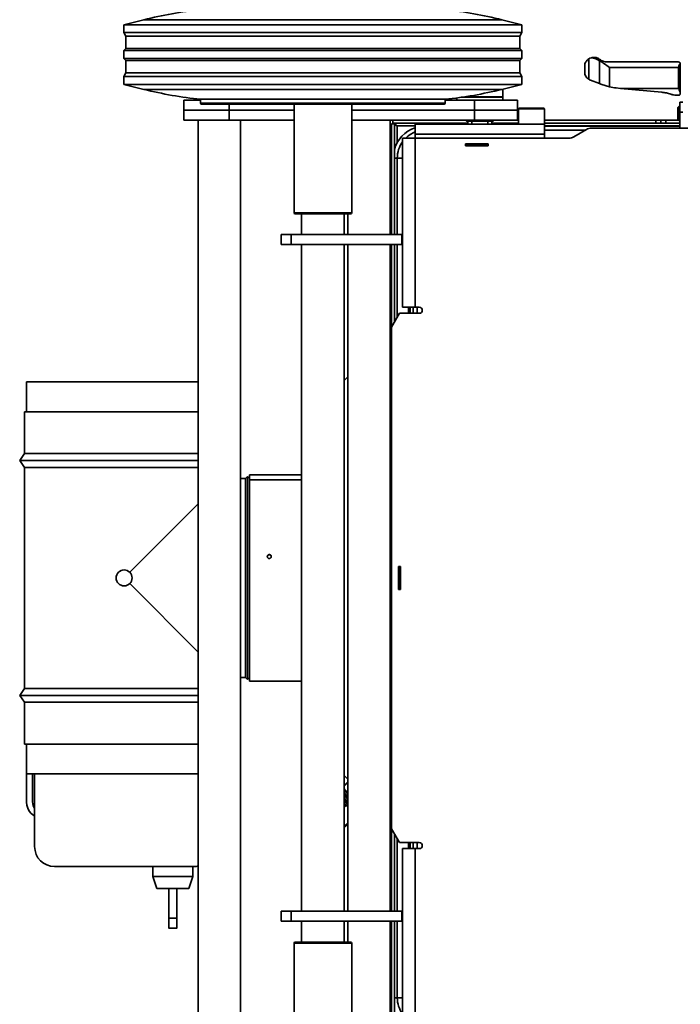
# Model space of a CAD drawing. Units: millimetres. Extents: x 2957 to 13332, y 347 to 8028.
# Drawn here: x 3814 to 4146, y 7112 to 7607 of the extents above; entities that cross this region are included whole.
import ezdxf

# ---------------------------------------------------------------- set-up
doc = ezdxf.new("R2010")
doc.units = ezdxf.units.MM
doc.header["$LTSCALE"] = 20
doc.layers.add('KONTUR', color=7, linetype='Continuous', lineweight=35)

msp = doc.modelspace()

# ---------------------------------------------------------------- linework, layer by layer
at = {"layer": 'KONTUR', "color": 7, "linetype": 'Continuous', "lineweight": 35}
for p, q in [((3876.39, 7607.1), (3866.39, 7604.6)), ((3866.39, 7604.6), (3866.39, 7600.6)), ((3866.39, 7604.6), (4066.39, 7604.6)), ((3876.39, 7607.1), (4056.39, 7607.1)), ((4066.39, 7604.6), (4056.39, 7607.1)), ((4066.39, 7600.6), (4066.39, 7604.6)), ((3866.39, 7600.6), (3867.39, 7598.75)), ((3866.39, 7600.6), (4066.39, 7600.6)), ((4065.39, 7598.75), (4066.39, 7600.6)), ((3867.39, 7598.75), (3867.39, 7592.65)), ((3867.39, 7598.75), (4065.39, 7598.75)), ((4065.39, 7592.65), (4065.39, 7598.75)), ((3867.39, 7592.65), (3866.39, 7591.6)), ((3866.39, 7591.6), (3866.39, 7587.6)), ((3866.39, 7591.6), (4066.39, 7591.6)), ((3867.39, 7592.65), (4065.39, 7592.65)), ((4066.39, 7591.6), (4065.39, 7592.65)), ((4066.39, 7587.6), (4066.39, 7591.6)), ((3866.39, 7587.6), (3867.39, 7586.55)), ((3866.39, 7587.6), (4066.39, 7587.6)), ((3867.39, 7586.55), (3867.39, 7580.45)), ((3867.39, 7586.55), (4065.39, 7586.55)), ((4065.39, 7586.55), (4066.39, 7587.6)), ((4065.39, 7580.45), (4065.39, 7586.55)), ((4098.04, 7584.64), (4098.04, 7580.62)), ((4100.05, 7587.39), (4100.05, 7577.14)), ((4101.9, 7588.1), (4103.43, 7588.1)), ((4105.57, 7586.49), (4105.57, 7575)), ((4109.31, 7585.88), (4145.13, 7585.88)), ((4146.13, 7584.88), (4146.13, 7570.15)), ((3867.39, 7580.45), (3866.39, 7578.6)), ((3867.39, 7580.45), (4065.39, 7580.45)), ((4066.39, 7578.6), (4065.39, 7580.45)), ((4110.53, 7583.1), (4145.13, 7583.1)), ((4110.53, 7573.37), (4110.53, 7583.1)), ((4145.13, 7572.6), (4145.13, 7583.1)), ((3866.39, 7578.6), (3866.39, 7574.6)), ((3866.39, 7578.6), (4066.39, 7578.6)), ((3866.39, 7574.6), (3876.39, 7572.1)), ((3866.39, 7574.6), (4066.39, 7574.6)), ((4056.39, 7572.1), (4066.39, 7574.6)), ((4066.39, 7574.6), (4066.39, 7578.6)), ((4105.57, 7575), (4101, 7576.66)), ((4106.22, 7574.76), (4105.57, 7575)), ((3876.39, 7572.1), (4056.39, 7572.1)), ((4056.84, 7568.4), (4056.84, 7572.22)), ((4116.11, 7572.6), (4113.94, 7572.81)), ((4116.11, 7572.6), (4145.13, 7572.6)), ((4136.82, 7570.65), (4116.11, 7572.6)), ((4146.13, 7570.08), (4146.13, 7570.15)), ((3896.49, 7566.6), (3896.49, 7561.6)), ((3904.89, 7566.6), (3896.49, 7566.6)), ((3904.89, 7567.1), (3904.89, 7565.1)), ((3904.89, 7567.1), (4027.89, 7567.1)), ((3904.89, 7565.1), (3966.39, 7565.1)), ((3966.39, 7565.1), (4027.89, 7565.1)), ((4027.89, 7565.1), (4027.89, 7567.1)), ((4042.71, 7566.6), (4027.89, 7566.6)), ((4033.84, 7567.8), (4033.84, 7566.6)), ((4056.84, 7568.1), (4036.01, 7568.1)), ((4056.84, 7568.4), (4037.92, 7568.4)), ((4042.71, 7561.6), (4042.71, 7566.6)), ((4042.71, 7566.6), (4064.34, 7566.6)), ((4056.84, 7566.6), (4056.84, 7568.1)), ((4064.34, 7566.6), (4064.34, 7561.6)), ((4144.07, 7569.1), (4145.35, 7569.1)), ((4145.84, 7560.6), (4145.84, 7565.6)), ((4145.84, 7565.6), (4147.34, 7565.6)), ((3896.49, 7561.6), (3896.49, 7556.6)), ((3919.32, 7561.6), (3896.49, 7561.6)), ((3919.32, 7561.6), (3896.49, 7561.6)), ((3966.39, 7564.6), (3905.39, 7564.6)), ((3919.32, 7564.6), (3919.32, 7561.6)), ((3951.89, 7561.6), (3919.32, 7561.6)), ((3919.32, 7561.6), (3919.32, 7556.6)), ((3951.89, 7561.6), (3919.32, 7561.6)), ((3951.89, 7564.6), (3951.89, 7510.1)), ((3953.21, 7564.6), (3953.25, 7564.41)), ((3954.46, 7564.6), (3954.5, 7564.41)), ((3954.5, 7564.41), (3954.5, 7564.6)), ((3960.25, 7564.6), (3960.27, 7564.41)), ((3962.6, 7564.6), (3962.62, 7564.41)), ((3962.62, 7564.41), (3962.62, 7564.6)), ((4027.39, 7564.6), (3966.39, 7564.6)), ((3970.17, 7564.6), (3970.15, 7564.41)), ((3970.15, 7564.41), (3970.15, 7564.6)), ((3972.52, 7564.6), (3972.5, 7564.41)), ((3978.32, 7564.6), (3978.27, 7564.41)), ((3978.27, 7564.41), (3978.27, 7564.6)), ((3979.57, 7564.6), (3979.52, 7564.41)), ((3980.89, 7510.1), (3980.89, 7564.6)), ((4042.71, 7561.6), (3980.89, 7561.6)), ((4042.71, 7561.6), (3980.89, 7561.6)), ((4064.34, 7561.6), (4042.71, 7561.6)), ((4042.71, 7556.6), (4042.71, 7561.6)), ((4042.71, 7561.6), (4064.34, 7561.6)), ((4064.34, 7561.6), (4064.34, 7556.6)), ((4064.84, 7562.3), (4064.84, 7554.6)), ((4064.84, 7562.3), (4077.84, 7562.3)), ((4065.14, 7562.6), (4077.54, 7562.6)), ((4077.84, 7554.6), (4077.84, 7562.3)), ((4144.84, 7563), (4145.34, 7563.5)), ((4144.84, 7557), (4144.84, 7563)), ((4145.34, 7556.5), (4145.34, 7563.5)), ((4145.34, 7563.5), (4145.84, 7563.5)), ((4145.84, 7552.6), (4145.84, 7560.6)), ((4145.84, 7560.6), (4147.34, 7560.6)), ((3919.32, 7556.6), (3896.49, 7556.6)), ((3903.69, 7556.6), (3903.69, 7096.6)), ((3951.89, 7556.6), (3919.32, 7556.6)), ((3924.99, 7096.6), (3924.99, 7556.6)), ((4042.71, 7556.6), (3980.89, 7556.6)), ((4000.28, 7499.1), (4000.28, 7556.6)), ((4002.34, 7554.8), (4000.84, 7554.8)), ((4000.84, 7554.8), (4000.84, 7499.1)), ((4001.59, 7556.6), (4001.59, 7555.1)), ((4039.34, 7555.1), (4001.59, 7555.1)), ((4002.34, 7554.8), (4002.34, 7499.1)), ((4038.06, 7556.6), (4038.56, 7556.1)), ((4040.97, 7556.1), (4038.56, 7556.1)), ((4039.34, 7556.1), (4039.34, 7554.6)), ((4052.11, 7556.1), (4040.97, 7556.1)), ((4041.34, 7556.1), (4041.34, 7554.6)), ((4064.34, 7556.6), (4042.71, 7556.6)), ((4049.34, 7554.6), (4049.34, 7556.1)), ((4051.34, 7554.6), (4051.34, 7556.1)), ((4064.84, 7555.1), (4051.34, 7555.1)), ((4052.11, 7556.1), (4052.61, 7556.6)), ((4064.84, 7556.6), (4064.34, 7556.6)), ((4133.84, 7556.6), (4077.84, 7556.6)), ((4133.84, 7555.1), (4077.84, 7555.1)), ((4133.84, 7555.1), (4133.84, 7556.6)), ((4133.84, 7556.6), (4136.34, 7556.6)), ((4136.34, 7555.1), (4133.84, 7555.1)), ((4136.34, 7555.1), (4136.34, 7556.6)), ((4136.34, 7556.6), (4138.84, 7556.6)), ((4138.84, 7555.1), (4136.34, 7555.1)), ((4138.84, 7556.6), (4138.84, 7555.1)), ((4138.84, 7556.6), (4145.24, 7556.6)), ((4138.84, 7555.1), (4145.84, 7555.1)), ((4144.84, 7557), (4145.34, 7556.5)), ((4145.34, 7556.5), (4145.84, 7556.5)), ((4003.72, 7553.72), (4012.84, 7553.72)), ((4003.72, 7545.13), (4003.72, 7553.72)), ((4012.84, 7554.6), (4012.84, 7549.6)), ((4077.84, 7554.6), (4012.84, 7554.6)), ((4077.84, 7549.6), (4077.84, 7554.6)), ((4077.84, 7553.72), (4145.84, 7553.72)), ((4077.84, 7553.6), (4145.84, 7553.6)), ((4077.84, 7551.6), (4098.32, 7551.6)), ((4092.55, 7548.27), (4098.89, 7551.93)), ((4101.39, 7552.6), (4216.29, 7552.6)), ((4006.39, 7547.6), (4006.39, 7499.1)), ((4006.39, 7547.6), (4012.89, 7547.6)), ((4012.84, 7549.6), (4012.84, 7547.6)), ((4077.84, 7549.6), (4012.84, 7549.6)), ((4077.84, 7549.6), (4012.84, 7549.6)), ((4012.89, 7547.6), (4012.89, 7462.6)), ((4012.89, 7547.6), (4090.05, 7547.6)), ((4077.84, 7547.6), (4077.84, 7549.6)), ((4038.09, 7544.7), (4038.09, 7543.7)), ((4049.59, 7544.7), (4038.09, 7544.7)), ((4038.09, 7544.6), (4038.84, 7544.6)), ((4038.09, 7543.8), (4038.84, 7543.8)), ((4038.09, 7543.7), (4049.59, 7543.7)), ((4038.84, 7543.8), (4038.84, 7544.6)), ((4038.84, 7544.6), (4048.84, 7544.6)), ((4038.84, 7543.8), (4048.84, 7543.8)), ((4040.34, 7543.8), (4040.34, 7543.7)), ((4048.84, 7543.8), (4048.84, 7544.6)), ((4048.84, 7544.6), (4049.59, 7544.6)), ((4048.84, 7543.8), (4049.59, 7543.8)), ((4049.59, 7543.7), (4049.59, 7544.7)), ((4002.34, 7537.6), (4003.84, 7537.6)), ((4003.84, 7499.1), (4003.84, 7537.6)), ((4003.84, 7537.6), (4006.39, 7537.6)), ((3951.89, 7510.1), (3966.39, 7510.1)), ((3966.39, 7509.6), (3952.39, 7509.6)), ((3955.64, 7509.6), (3955.64, 7499.1)), ((3966.39, 7510.1), (3980.89, 7510.1)), ((3980.39, 7509.6), (3966.39, 7509.6)), ((3977.14, 7499.1), (3977.14, 7509.6)), ((3978.98, 7509.6), (3978.98, 7499.1)), ((3945.39, 7499.1), (3945.39, 7494.1)), ((3945.39, 7499.1), (3950.44, 7499.1)), ((3950.44, 7494.1), (3950.44, 7499.1)), ((3950.44, 7499.1), (4006.16, 7499.1)), ((4006.16, 7494.1), (4006.16, 7499.1)), ((4006.16, 7499.1), (4006.39, 7499.1)), ((4006.39, 7499.1), (4006.39, 7494.1)), ((3945.39, 7494.1), (3950.44, 7494.1)), ((3950.44, 7494.1), (4006.16, 7494.1)), ((3955.64, 7494.1), (3955.64, 7159.1)), ((3977.14, 7159.1), (3977.14, 7494.1)), ((3978.98, 7494.1), (3978.98, 7159.1)), ((4000.28, 7159.1), (4000.28, 7494.1)), ((4000.84, 7494.1), (4000.84, 7159.1)), ((4002.34, 7494.1), (4002.34, 7455.19)), ((4003.84, 7457.79), (4003.84, 7494.1)), ((4006.39, 7494.1), (4006.16, 7494.1)), ((4006.39, 7494.1), (4006.39, 7462.6)), ((4012.89, 7462.6), (4006.39, 7462.6)), ((4009.54, 7462.6), (4009.54, 7459.6)), ((4010.34, 7462.6), (4010.34, 7459.6)), ((4011.84, 7459.6), (4011.84, 7462.6)), ((4012.89, 7462.6), (4014.89, 7462.6)), ((4013.84, 7459.6), (4013.84, 7462.6)), ((4000.89, 7452.68), (4004.89, 7459.6)), ((4014.89, 7459.6), (4004.89, 7459.6)), ((4000.89, 7200.53), (4000.89, 7452.68)), ((4000.28, 7448.96), (4000.7, 7449.38)), ((4000.84, 7449.51), (4000.7, 7449.38)), ((3977.14, 7425.81), (3978.98, 7427.66)), ((3817.46, 7425.1), (3817.46, 7410.1)), ((3817.46, 7425.1), (3866.46, 7425.1)), ((3866.46, 7425.1), (3903.69, 7425.1)), ((3816.46, 7410.1), (3816.46, 7389.1)), ((3816.46, 7410.1), (3866.46, 7410.1)), ((3866.46, 7410.1), (3903.69, 7410.1)), ((3816.46, 7389.1), (3813.96, 7385.6)), ((3816.46, 7389.1), (3866.46, 7389.1)), ((3866.46, 7389.1), (3903.69, 7389.1)), ((3813.96, 7385.6), (3816.46, 7382.1)), ((3813.96, 7385.6), (3866.46, 7385.6)), ((3816.46, 7382.1), (3816.46, 7271.1)), ((3816.46, 7382.1), (3866.46, 7382.1)), ((3866.46, 7385.6), (3903.69, 7385.6)), ((3866.46, 7382.1), (3903.69, 7382.1)), ((3928.46, 7377.6), (3927.46, 7376.6)), ((3929.46, 7376.6), (3928.46, 7377.6)), ((3928.46, 7326.6), (3928.46, 7377.6)), ((3955.64, 7378.4), (3929.46, 7378.4)), ((3929.46, 7378.4), (3929.46, 7375.9)), ((3927.46, 7376.6), (3924.99, 7376.6)), ((3927.46, 7326.6), (3927.46, 7376.6)), ((3955.64, 7375.9), (3929.46, 7375.9)), ((3929.46, 7375.9), (3929.46, 7375.84)), ((3955.64, 7375.84), (3929.46, 7375.84)), ((3929.46, 7375.84), (3929.46, 7274.8)), ((3869.28, 7329.43), (3903.69, 7363.84)), ((4005.44, 7332.35), (4004.44, 7332.35)), ((4004.44, 7332.35), (4004.44, 7320.85)), ((4004.54, 7331.6), (4004.54, 7332.35)), ((4005.34, 7331.6), (4005.34, 7332.35)), ((4005.44, 7320.85), (4005.44, 7332.35)), ((4004.44, 7328.1), (4004.54, 7328.1)), ((4005.34, 7331.6), (4004.54, 7331.6)), ((4004.54, 7321.6), (4004.54, 7331.6)), ((4005.34, 7321.6), (4005.34, 7331.6)), ((4005.34, 7328.1), (4005.44, 7328.1)), ((3903.69, 7289.37), (3869.28, 7323.78)), ((3927.46, 7276.6), (3927.46, 7326.6)), ((3928.46, 7275.6), (3928.46, 7326.6)), ((4004.44, 7325.1), (4004.54, 7325.1)), ((4005.34, 7325.1), (4005.44, 7325.1)), ((4004.44, 7320.85), (4005.44, 7320.85)), ((4005.34, 7321.6), (4004.54, 7321.6)), ((4004.54, 7320.85), (4004.54, 7321.6)), ((4005.34, 7320.85), (4005.34, 7321.6)), ((3924.99, 7276.6), (3927.46, 7276.6)), ((3927.46, 7276.6), (3928.46, 7275.6)), ((3928.46, 7275.6), (3929.46, 7276.6)), ((3929.46, 7274.8), (3955.64, 7274.8)), ((3816.46, 7271.1), (3813.96, 7267.6)), ((3816.46, 7271.1), (3866.46, 7271.1)), ((3866.46, 7271.1), (3903.69, 7271.1)), ((3813.96, 7267.6), (3816.46, 7264.1)), ((3813.96, 7267.6), (3866.46, 7267.6)), ((3816.46, 7264.1), (3816.46, 7243.1)), ((3816.46, 7264.1), (3866.46, 7264.1)), ((3866.46, 7267.6), (3903.69, 7267.6)), ((3866.46, 7264.1), (3903.69, 7264.1)), ((3816.46, 7243.1), (3866.46, 7243.1)), ((3817.46, 7243.1), (3817.46, 7228.1)), ((3866.46, 7243.1), (3903.69, 7243.1)), ((3817.46, 7228.1), (3866.46, 7228.1)), ((3817.46, 7228.1), (3817.46, 7214.05)), ((3820.46, 7228.1), (3820.46, 7214.05)), ((3821.46, 7191.6), (3821.46, 7228.1)), ((3866.46, 7228.1), (3903.69, 7228.1)), ((3977.14, 7227.4), (3978.98, 7225.55)), ((3977.14, 7222.33), (3978.98, 7224.17)), ((3977.14, 7221.93), (3978.98, 7223.77)), ((3977.14, 7220.55), (3978.98, 7218.71)), ((3977.8, 7219.1), (3977.14, 7219.37)), ((3977.14, 7218.87), (3978.98, 7217.03)), ((3977.27, 7220.42), (3977.8, 7219.1)), ((3977.8, 7219.1), (3978.98, 7217.92)), ((3817.57, 7212.45), (3817.46, 7214.05)), ((3817.46, 7214.05), (3817.57, 7212.45)), ((3817.46, 7214.05), (3817.46, 7214.05)), ((3817.46, 7214.04), (3817.46, 7214.02)), ((3817.57, 7212.42), (3817.46, 7214.02)), ((3817.46, 7214.01), (3817.46, 7214.02)), ((3817.46, 7214.01), (3817.57, 7212.41)), ((3820.46, 7214.05), (3820.5, 7213.03)), ((3977.14, 7217.97), (3978.98, 7216.13)), ((3977.14, 7217.07), (3978.98, 7215.23)), ((3977.14, 7216.17), (3978.98, 7214.33)), ((3977.14, 7215.28), (3978.98, 7213.43)), ((3977.14, 7214.38), (3978.98, 7212.54)), ((3977.81, 7212.81), (3977.14, 7213.48)), ((3818.01, 7210.91), (3817.57, 7212.45)), ((3817.57, 7212.45), (3818.01, 7210.91)), ((3817.57, 7212.45), (3817.57, 7212.45)), ((3818.01, 7210.88), (3817.57, 7212.42)), ((3817.57, 7212.41), (3817.57, 7212.42)), ((3817.57, 7212.41), (3818.01, 7210.87)), ((3818.76, 7209.49), (3818.01, 7210.91)), ((3818.01, 7210.91), (3818.76, 7209.49)), ((3818.01, 7210.91), (3818.01, 7210.91)), ((3818.76, 7209.46), (3818.01, 7210.88)), ((3818.01, 7210.87), (3818.01, 7210.88)), ((3818.01, 7210.87), (3818.76, 7209.45)), ((3819.78, 7208.25), (3818.76, 7209.49)), ((3818.76, 7209.49), (3819.78, 7208.25)), ((3818.76, 7209.49), (3818.76, 7209.49)), ((3819.78, 7208.22), (3818.76, 7209.46)), ((3818.76, 7209.45), (3818.76, 7209.46)), ((3818.76, 7209.45), (3819.78, 7208.21)), ((3820.5, 7213.03), (3820.78, 7212.05)), ((3820.78, 7212.05), (3821.25, 7211.15)), ((3821.25, 7211.15), (3821.46, 7210.9)), ((3977.14, 7212.13), (3977.81, 7212.81)), ((3977.14, 7211.32), (3978.22, 7212.4)), ((3978.22, 7212.4), (3977.81, 7212.81)), ((3978.98, 7211.64), (3978.22, 7212.4)), ((3821.03, 7207.25), (3819.78, 7208.25)), ((3819.78, 7208.25), (3821.03, 7207.25)), ((3819.78, 7208.25), (3819.78, 7208.25)), ((3821.03, 7207.21), (3819.78, 7208.22)), ((3819.78, 7208.22), (3819.78, 7208.21)), ((3819.78, 7208.21), (3821.03, 7207.21)), ((3821.46, 7207.03), (3821.03, 7207.25)), ((3821.03, 7207.25), (3821.46, 7207.03)), ((3821.03, 7207.25), (3821.03, 7207.25)), ((3821.46, 7207), (3821.03, 7207.21)), ((3821.03, 7207.21), (3821.46, 7206.99)), ((3821.03, 7207.21), (3821.03, 7207.21)), ((4000.28, 7204.25), (4000.7, 7203.83)), ((4000.84, 7203.7), (4000.7, 7203.83)), ((3977.14, 7202.75), (3977.87, 7202.25)), ((3977.66, 7201.64), (3977.14, 7202.17)), ((3977.14, 7201.12), (3977.66, 7201.64)), ((3977.87, 7202.25), (3978.98, 7203.37)), ((3978.07, 7202.05), (3977.87, 7202.25)), ((3978.07, 7202.05), (3978.98, 7202.96)), ((4004.89, 7193.6), (4000.89, 7200.53)), ((4002.34, 7198.02), (4002.34, 7159.1)), ((4003.84, 7159.1), (4003.84, 7195.42)), ((4004.89, 7193.6), (4014.89, 7193.6)), ((4009.54, 7190.6), (4009.54, 7193.6)), ((4010.34, 7190.6), (4010.34, 7193.6)), ((4011.84, 7190.6), (4011.84, 7193.6)), ((4013.84, 7190.6), (4013.84, 7193.6)), ((4006.39, 7190.6), (4006.39, 7159.1)), ((4006.39, 7190.6), (4012.89, 7190.6)), ((4012.89, 7190.6), (4012.89, 7105.6)), ((4014.89, 7190.6), (4012.89, 7190.6)), ((3901.46, 7181.6), (3831.46, 7181.6)), ((3879.06, 7181.6), (3879.06, 7181.58)), ((3879.06, 7181.58), (3882.54, 7181.59)), ((3880.96, 7181.58), (3879.06, 7181.58)), ((3880.96, 7181.59), (3880.96, 7176.58)), ((3882.54, 7181.6), (3882.54, 7181.59)), ((3882.54, 7181.59), (3890.96, 7181.59)), ((3890.96, 7181.6), (3890.96, 7181.59)), ((3890.96, 7181.59), (3899.37, 7181.59)), ((3899.37, 7181.6), (3899.37, 7181.59)), ((3899.37, 7181.59), (3902.86, 7181.58)), ((3900.96, 7176.58), (3900.96, 7181.59)), ((3902.86, 7181.58), (3900.96, 7181.58)), ((3902.86, 7181.87), (3902.86, 7181.58)), ((3880.95, 7176.59), (3882.96, 7170.58)), ((3898.95, 7170.58), (3900.96, 7176.59)), ((3888.96, 7170.58), (3888.96, 7150.58)), ((3888.96, 7170.58), (3888.96, 7155.58)), ((3892.96, 7150.58), (3892.96, 7170.58)), ((3892.96, 7155.58), (3892.96, 7170.58)), ((3945.39, 7159.1), (3945.39, 7154.1)), ((3945.39, 7159.1), (3950.44, 7159.1)), ((3950.44, 7154.1), (3950.44, 7159.1)), ((3950.44, 7159.1), (4006.16, 7159.1)), ((4006.16, 7154.1), (4006.16, 7159.1)), ((4006.16, 7159.1), (4006.39, 7159.1)), ((4006.39, 7159.1), (4006.39, 7154.1)), ((3945.39, 7154.1), (3950.44, 7154.1)), ((3950.44, 7154.1), (4006.16, 7154.1)), ((3955.64, 7154.1), (3955.64, 7143.6)), ((3977.14, 7143.6), (3977.14, 7154.1)), ((3978.98, 7154.1), (3978.98, 7143.6)), ((4000.28, 7096.6), (4000.28, 7154.1)), ((4000.84, 7154.1), (4000.84, 7098.4)), ((4002.34, 7154.1), (4002.34, 7098.4)), ((4003.84, 7115.6), (4003.84, 7154.1)), ((4006.39, 7154.1), (4006.16, 7154.1)), ((4006.39, 7154.1), (4006.39, 7105.6)), ((3951.89, 7143.1), (3951.89, 7088.6)), ((3963.35, 7143.1), (3951.89, 7143.1)), ((3952.39, 7143.6), (3963.46, 7143.6)), ((3980.89, 7143.1), (3963.35, 7143.1)), ((3963.46, 7143.6), (3980.39, 7143.6)), ((3980.89, 7088.69), (3980.89, 7143.1)), ((4002.34, 7115.6), (4003.84, 7115.6)), ((4003.84, 7115.6), (4006.39, 7115.6))]:
    msp.add_line(p, q, dxfattribs=at)
at = {"layer": 'KONTUR', "color": 7, "linetype": 'Continuous', "lineweight": 35, "flags": 128}
for points in [[(3901.46, 7181.6), (3903.41, 7181.8), (3903.69, 7181.86)], [(3890.96, 7150.58), (3890.19, 7150.58), (3889.54, 7150.58), (3889.11, 7150.58), (3888.96, 7150.58), (3889.11, 7150.58), (3889.54, 7150.58), (3890.19, 7150.58), (3890.96, 7150.58), (3891.72, 7150.58), (3892.37, 7150.58), (3892.8, 7150.58), (3892.96, 7150.58), (3892.8, 7150.58), (3892.37, 7150.58), (3891.72, 7150.58), (3890.96, 7150.58)]]:
    msp.add_lwpolyline(points, dxfattribs=at)
at = {"layer": 'KONTUR', "color": 7, "linetype": 'Continuous', "lineweight": 35}
msp.add_circle((3866.46, 7326.6), 4, dxfattribs=at)
for centre, radius, start, end in [((3925.64, 7410.1), 203.06, 95.865, 104.0362), ((4007.14, 7410.1), 203.06, 75.9638, 84.135), ((4102.67, 7583.37), 4.8, 107.0685, 122.976), ((4145.13, 7584.88), 1, 0, 27.9221), ((4102.54, 7580.91), 4.51, 236.5148, 249.9433), ((3925.64, 7769.1), 203.06, 255.9638, 264.135), ((4007.14, 7769.1), 203.06, 275.865, 284.0362), ((4116.52, 7599.24), 26.55, 256.9694, 264.4415), ((3905.39, 7565.1), 0.5, 180, 270), ((4027.39, 7565.1), 0.5, 270, 0), ((4056.54, 7568.4), 0.3, 270, 0), ((4065.14, 7562.3), 0.3, 90, 180), ((4077.54, 7562.3), 0.3, 0, 90), ((4017.84, 7537.6), 16, 108.21, 165.6385), ((4017.84, 7537.6), 14, 110.9248, 134.4153), ((4101.39, 7547.6), 5, 90, 120), ((4017.84, 7537.6), 14, 144.8709, 180), ((4090.05, 7552.6), 5, 270, 300), ((3952.39, 7510.1), 0.5, 180, 270), ((3980.39, 7510.1), 0.5, 270, 0), ((4014.89, 7461.1), 1.5, 270, 90), ((4014.89, 7192.1), 1.5, 270, 90), ((3831.46, 7191.6), 10, 180, 270), ((3952.39, 7143.1), 0.5, 90, 180), ((3980.39, 7143.1), 0.5, 0, 90), ((4017.84, 7115.6), 14, 180, 215.1291)]:
    msp.add_arc(centre, radius, start, end, dxfattribs=at)
msp.add_ellipse((4099.12, 7583.1), major_axis=(8.75, 0), ratio=0.571429, start_param=0.742935, end_param=1.324609, dxfattribs=at)
for points, knots in [([(4098.04, 7584.64), (4098.04, 7584.65), (4098.05, 7584.69), (4098.2, 7585.19), (4098.57, 7585.91), (4099.16, 7586.72), (4099.76, 7587.17), (4100.05, 7587.39)], [0, 0, 0, 0, 0.06253, 0.246542, 0.500598, 0.750868, 1, 1, 1, 1]), ([(4101.26, 7587.95), (4101.4, 7587.99), (4101.61, 7588.05), (4101.85, 7588.1), (4101.89, 7588.1), (4101.9, 7588.1)], [0, 0, 0, 0, 0.496746, 0.748444, 1, 1, 1, 1]), ([(4103.43, 7588.1), (4103.43, 7588.1), (4103.47, 7588.1), (4103.85, 7588.03), (4104.61, 7587.8), (4105.21, 7587.41), (4105.62, 7587.15)], [0, 0, 0, 0, 0.05883, 0.250745, 0.501593, 1, 1, 1, 1]), ([(4110.53, 7583.1), (4109.68, 7583.71), (4107.99, 7584.91), (4106.37, 7585.96), (4105.57, 7586.49)], [0, 0, 0, 0, 0.50158, 1, 1, 1, 1]), ([(4109.31, 7585.88), (4108.96, 7585.9), (4108.25, 7585.93), (4107.24, 7586.22), (4106.32, 7586.64), (4105.85, 7586.98), (4105.62, 7587.15)], [0, 0, 0, 0, 0.249652, 0.499928, 0.748966, 1, 1, 1, 1]), ([(4145.13, 7585.88), (4145.22, 7585.87), (4145.41, 7585.86), (4145.66, 7585.74), (4145.87, 7585.57), (4145.97, 7585.42), (4146.01, 7585.35)], [0, 0, 0, 0, 0.237867, 0.49947, 0.750055, 1, 1, 1, 1]), ([(4146.01, 7585.35), (4145.89, 7584.98), (4145.65, 7584.24), (4145.3, 7583.48), (4145.13, 7583.1)], [0, 0, 0, 0, 0.4991661, 1, 1, 1, 1]), ([(4100.05, 7577.14), (4099.74, 7577.39), (4099.1, 7577.88), (4098.51, 7578.8), (4098.2, 7579.6), (4098.08, 7580.16), (4098.05, 7580.44), (4098.04, 7580.56), (4098.04, 7580.61), (4098.04, 7580.62), (4098.04, 7580.62)], [0, 0, 0, 0, 0.248943, 0.499126, 0.748087, 0.873806, 0.936684, 0.967986, 0.985202, 1, 1, 1, 1]), ([(4098.66, 7578.6), (4098.66, 7578.6), (4098.62, 7578.67), (4098.73, 7578.46), (4099.02, 7578.1), (4099.16, 7577.92)], [0, 0, 0, 0, 0.000153, 0.508607, 1, 1, 1, 1]), ([(4110.53, 7573.37), (4109.77, 7573.56), (4108.26, 7573.95), (4106.9, 7574.49), (4106.22, 7574.76)], [0, 0, 0, 0, 0.498395, 1, 1, 1, 1]), ([(4136.82, 7570.65), (4137.61, 7570.55), (4139.18, 7570.35), (4140.61, 7569.91), (4141.32, 7569.69)], [0, 0, 0, 0, 0.499222, 1, 1, 1, 1]), ([(4144.07, 7569.1), (4144.07, 7569.1), (4144.08, 7569.1), (4144.05, 7569.11), (4143.74, 7569.13), (4142.68, 7569.25), (4141.79, 7569.54), (4141.32, 7569.69)], [0, 0, 0, 0, 0.003835, 0.032366, 0.066664, 0.501778, 1, 1, 1, 1]), ([(4145.13, 7572.6), (4145.36, 7572.18), (4145.71, 7571.51), (4146.06, 7570.68), (4146.11, 7570.32), (4146.13, 7570.15)], [0, 0, 0, 0, 0.4994746, 0.7765318, 1, 1, 1, 1]), ([(4146.13, 7570.08), (4146.11, 7569.94), (4146.07, 7569.64), (4145.82, 7569.33), (4145.58, 7569.18), (4145.4, 7569.11), (4145.36, 7569.11), (4145.35, 7569.1)], [0, 0, 0, 0, 0.2278, 0.499526, 0.756964, 0.877936, 1, 1, 1, 1]), ([(4001.59, 7555.1), (4001.8, 7555.07), (4002.23, 7555.01), (4002.87, 7554.56), (4003.37, 7554.08), (4003.65, 7553.79), (4003.72, 7553.72)], [0, 0, 0, 0, 0.301514, 0.603431, 0.905348, 1, 1, 1, 1]), ([(3939.46, 7336.39), (3939.34, 7336.4), (3939.12, 7336.43), (3938.82, 7336.6), (3938.59, 7336.84), (3938.46, 7337.16), (3938.44, 7337.49), (3938.54, 7337.81), (3938.74, 7338.08), (3939.02, 7338.27), (3939.35, 7338.36), (3939.69, 7338.34), (3940.01, 7338.21), (3940.26, 7337.99), (3940.42, 7337.69), (3940.48, 7337.36), (3940.41, 7337.03), (3940.25, 7336.74), (3939.99, 7336.52), (3939.71, 7336.41), (3939.53, 7336.4), (3939.46, 7336.39)], [0, 0, 0, 0, 0.053682, 0.107364, 0.161052, 0.214744, 0.268429, 0.322107, 0.375789, 0.429479, 0.48317, 0.536852, 0.59053, 0.644215, 0.697907, 0.751595, 0.805275, 0.858954, 0.912642, 0.966334, 1, 1, 1, 1]), ([(3938.47, 7337.35), (3938.49, 7337.45), (3938.54, 7337.65), (3938.74, 7337.92), (3939.02, 7338.11), (3939.35, 7338.2), (3939.69, 7338.18), (3940.01, 7338.05), (3940.26, 7337.82), (3940.43, 7337.53), (3940.44, 7337.31), (3940.45, 7337.21)], [0, 0, 0, 0, 0.103416, 0.215913, 0.328429, 0.440944, 0.553442, 0.66593, 0.778434, 0.890952, 1, 1, 1, 1]), ([(3978.07, 7202.05), (3978.02, 7202), (3977.77, 7201.76), (3977.71, 7201.69), (3977.66, 7201.64)], [0, 0, 0, 0, 0.219813, 1, 1, 1, 1]), ([(3881.04, 7181.58), (3881.02, 7181.58), (3880.92, 7181.58), (3881.58, 7181.58), (3883.07, 7181.58), (3885.37, 7181.59), (3888.1, 7181.59), (3890.03, 7181.59), (3890.96, 7181.59)], [0, 0, 0, 0, 0.057234, 0.239986, 0.434111, 0.631301, 0.822454, 1, 1, 1, 1]), ([(3890.96, 7181.59), (3891.57, 7181.59), (3892.82, 7181.59), (3894.69, 7181.59), (3896.48, 7181.59), (3898.08, 7181.59), (3899.38, 7181.58), (3900.3, 7181.58), (3900.86, 7181.58), (3900.92, 7181.58), (3900.96, 7181.58)], [0, 0, 0, 0, 0.116516, 0.240011, 0.368641, 0.5, 0.631359, 0.759989, 0.883484, 1, 1, 1, 1]), ([(3880.96, 7176.58), (3880.96, 7176.58), (3880.9, 7176.58), (3881.1, 7176.58), (3881.6, 7176.58), (3882.54, 7176.58), (3883.83, 7176.59), (3885.43, 7176.59), (3887.23, 7176.59), (3889.09, 7176.59), (3890.35, 7176.59), (3890.96, 7176.59)], [0, 0, 0, 0, 0.000147, 0.116646, 0.240123, 0.368734, 0.500073, 0.631413, 0.760024, 0.883501, 1, 1, 1, 1]), ([(3890.96, 7176.59), (3891.57, 7176.59), (3892.82, 7176.59), (3894.69, 7176.59), (3896.48, 7176.59), (3898.08, 7176.59), (3899.37, 7176.58), (3900.31, 7176.58), (3900.81, 7176.58), (3901.01, 7176.58), (3900.96, 7176.58), (3900.96, 7176.58)], [0, 0, 0, 0, 0.116499, 0.239976, 0.368587, 0.499927, 0.631266, 0.759877, 0.883354, 0.999853, 1, 1, 1, 1]), ([(3882.96, 7170.58), (3882.96, 7170.58), (3882.77, 7170.58), (3883.3, 7170.58), (3884.21, 7170.58), (3885.26, 7170.58), (3886.54, 7170.58), (3888.4, 7170.59), (3889.95, 7170.59), (3890.96, 7170.59)], [0, 0, 0, 0, 0.0001455, 0.2395675, 0.3684526, 0.5000728, 0.6316929, 0.760578, 1, 1, 1, 1]), ([(3888.96, 7170.57), (3888.64, 7170.57), (3887.78, 7170.57), (3886.55, 7170.58), (3885.25, 7170.58), (3884.24, 7170.58), (3883.48, 7170.58), (3883.36, 7170.58), (3883.31, 7170.58)], [0, 0, 0, 0, 0.111661, 0.299017, 0.49035, 0.681682, 0.869039, 1, 1, 1, 1]), ([(3888.96, 7170.58), (3888.98, 7170.58), (3889.02, 7170.58), (3889.27, 7170.58), (3889.53, 7170.58), (3889.85, 7170.58), (3890.32, 7170.58), (3890.7, 7170.58), (3890.96, 7170.58)], [0, 0, 0, 0, 0.239457, 0.368361, 0.5, 0.631639, 0.760543, 1, 1, 1, 1]), ([(3890.96, 7170.59), (3891.96, 7170.59), (3893.51, 7170.59), (3895.37, 7170.58), (3896.65, 7170.58), (3897.7, 7170.58), (3898.61, 7170.58), (3899.14, 7170.58), (3898.96, 7170.58), (3898.96, 7170.58)], [0, 0, 0, 0, 0.239422, 0.368307, 0.499927, 0.631547, 0.760432, 0.999854, 1, 1, 1, 1]), ([(3890.96, 7170.58), (3891.21, 7170.58), (3891.59, 7170.58), (3892.06, 7170.58), (3892.38, 7170.58), (3892.64, 7170.58), (3892.89, 7170.58), (3892.93, 7170.58), (3892.96, 7170.58)], [0, 0, 0, 0, 0.2394568, 0.3683607, 0.5, 0.6316393, 0.7605432, 1, 1, 1, 1]), ([(3898.61, 7170.58), (3898.56, 7170.58), (3898.43, 7170.58), (3897.67, 7170.58), (3896.66, 7170.58), (3895.37, 7170.58), (3894.13, 7170.57), (3893.28, 7170.57), (3892.96, 7170.57)], [0, 0, 0, 0, 0.130961, 0.318318, 0.50965, 0.700983, 0.888339, 1, 1, 1, 1]), ([(3888.96, 7155.58), (3888.98, 7155.58), (3889.02, 7155.58), (3889.27, 7155.58), (3889.53, 7155.58), (3889.85, 7155.58), (3890.32, 7155.58), (3890.7, 7155.58), (3890.96, 7155.58)], [0, 0, 0, 0, 0.239457, 0.368361, 0.5, 0.631639, 0.760543, 1, 1, 1, 1]), ([(3890.96, 7155.58), (3891.21, 7155.58), (3891.59, 7155.58), (3892.06, 7155.58), (3892.38, 7155.58), (3892.64, 7155.58), (3892.89, 7155.58), (3892.93, 7155.58), (3892.96, 7155.58)], [0, 0, 0, 0, 0.239457, 0.368361, 0.5, 0.631639, 0.760543, 1, 1, 1, 1])]:
    msp.add_open_spline(points, degree=3, knots=knots, dxfattribs=at)
msp.add_open_spline([(4003.72, 7553.72), (4003.54, 7553.81), (4003.18, 7553.99), (4002.72, 7554.26), (4002.4, 7554.53), (4002.36, 7554.71), (4002.34, 7554.8)], degree=3, dxfattribs=at)

doc.saveas('drawing.dxf')
